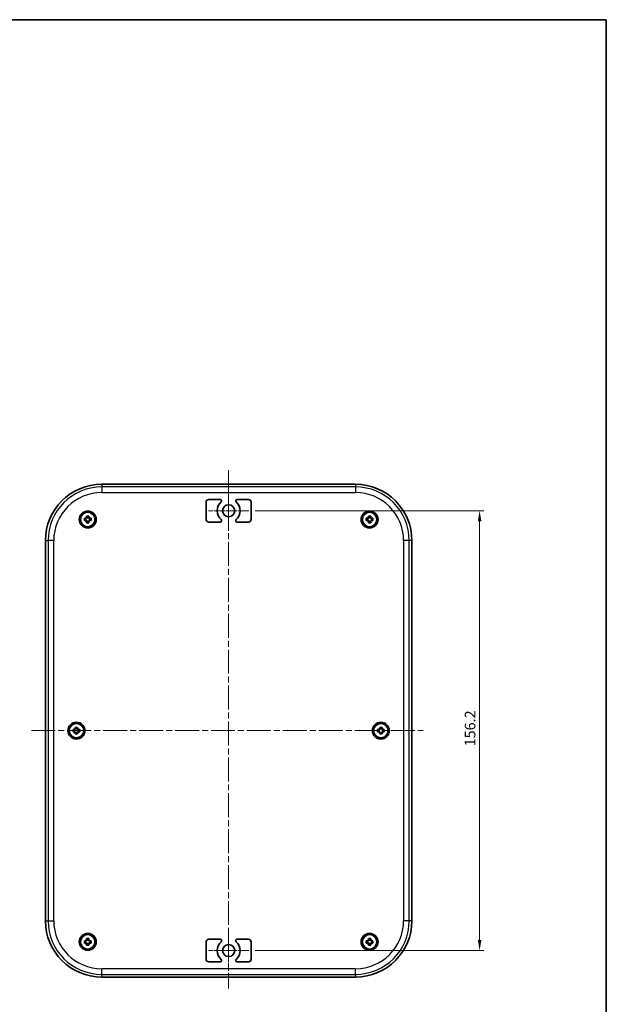
# Model space of a CAD drawing. Units: millimetres. Extents: x 22 to 2984, y 12 to 577.
# Drawn here: x 1192 to 1400, y 224 to 574 of the extents above; entities that cross this region are included whole.
import ezdxf

# ---------------------------------------------------------------- set-up
doc = ezdxf.new("R2010")
doc.units = ezdxf.units.MM
doc.header["$LTSCALE"] = 1.5
doc.linetypes.add('CHAIN', pattern=[0.3543, 0.2362, -0.0295, 0.0591, -0.0295])
doc.layers.get('Defpoints').update_dxf_attribs({"lineweight": 25})
for name, color, linetype, lineweight in [('Border (ISO)', 7, 'Continuous', 35), ('Center Mark (ISO)', 131, 'Continuous', 18), ('Centerline (ISO)', 131, 'Continuous', 18), ('Dimension (ISO)', 7, 'Continuous', 18), ('Visible (ISO)', 7, 'Continuous', 35), ('Visible Narrow (ISO)', 7, 'Continuous', 25)]:
    doc.layers.add(name, color=color, linetype=linetype, lineweight=lineweight)
doc.styles.add('Note Text (TK)', font='txt')
doc.dimstyles.new('Default - Method 1b (TK)', dxfattribs={"dimscale": 1.5, "dimtxt": 2.5, "dimasz": 2.5, "dimexe": 1, "dimexo": 1.5, "dimgap": 1, "dimtad": 1, "dimtoh": 1, "dimrnd": 1e-08, "dimdsep": 46, "dimtxsty": 'Note Text (TK)', "dimcen": 0.09, "dimdle": 5, "dimclrd": 100, "dimclre": 100, "dimclrt": 7, "dimadec": 1, "dimazin": 1, "dimtfac": 1, "dimtmove": 0, "dimatfit": 3, "dimfxl": 1, "dimtolj": 1, "dimlwd": -1, "dimlwe": -1, "dimarcsym": 0})

# ---------------------------------------------------------------- blocks, each defined once
blk = doc.blocks.new('図面枠 tk図枠')
at = {"layer": 'Border (ISO)'}
for p, q in [((14.5, 289), (405.5, 289)), ((405.5, 289), (405.5, 8))]:
    blk.add_line(p, q, dxfattribs=at)
blk = doc.blocks.new('*D38')
at = {"layer": 'Defpoints', "color": 0}
for p in [(1273.43, 399.61), (1273.43, 243.41), (1355.31, 243.41)]:
    blk.add_point(p, dxfattribs=at)
at = {"layer": 'Dimension (ISO)', "color": 100}
for p, q in [((1275.68, 399.61), (1356.81, 399.61)), ((1355.31, 395.86), (1355.31, 247.16)), ((1275.68, 243.41), (1356.81, 243.41))]:
    blk.add_line(p, q, dxfattribs=at)
for points in [[(1354.68, 395.86), (1355.93, 395.86), (1355.31, 399.61)], [(1354.68, 247.16), (1355.93, 247.16), (1355.31, 243.41)]]:
    blk.add_solid(points, dxfattribs=at)
at = {"layer": 'Dimension (ISO)', "color": 7, "insert": (1351.93, 315.93), "char_height": 3.75, "attachment_point": 4, "rotation": 90, "style": 'Note Text (TK)'}
blk.add_mtext('\\A1;156.2', dxfattribs=at)

msp = doc.modelspace()

# ---------------------------------------------------------------- linework, layer by layer
at = {"layer": 'Center Mark (ISO)', "linetype": 'CHAIN', "ltscale": 7.945033}
for p, q in [((1266.2761, 406.7642), (1266.2761, 392.4642)), ((1273.4261, 399.6142), (1259.1261, 399.6142)), ((1266.2761, 250.5642), (1266.2761, 236.2642)), ((1273.4261, 243.4142), (1259.1261, 243.4142))]:
    msp.add_line(p, q, dxfattribs=at)
at = {"layer": 'Centerline (ISO)', "linetype": 'CHAIN', "ltscale": 23.990969}
for p, q in [((1266.2761, 414.0142), (1266.2761, 229.9536)), ((1196.2761, 321.5142), (1335.3366, 321.5142))]:
    msp.add_line(p, q, dxfattribs=at)
at = {"layer": 'Visible (ISO)'}
for p, q in [((1221.2761, 409.0142), (1311.2761, 409.0142)), ((1258.2761, 396.6142), (1258.2761, 402.6142)), ((1259.2761, 403.6142), (1263.2911, 403.6142)), ((1269.261, 403.6142), (1273.2761, 403.6142)), ((1274.2761, 402.6142), (1274.2761, 396.6142)), ((1215.6416, 396.9309), (1215.6416, 396.0975)), ((1216.6927, 397.1487), (1215.8594, 397.1487)), ((1215.8594, 395.8797), (1216.6927, 395.8797)), ((1216.9105, 396.9309), (1216.9105, 396.0975)), ((1263.2911, 395.6142), (1259.2761, 395.6142)), ((1273.2761, 395.6142), (1269.261, 395.6142)), ((1315.6416, 396.9309), (1315.6416, 396.0975)), ((1316.6927, 397.1487), (1315.8594, 397.1487)), ((1315.8594, 395.8797), (1316.6927, 395.8797)), ((1316.9105, 396.9309), (1316.9105, 396.0975)), ((1201.2761, 254.0142), (1201.2761, 389.0142)), ((1331.2761, 389.0142), (1331.2761, 254.0142)), ((1211.6416, 321.9309), (1211.6416, 321.0975)), ((1212.6927, 322.1487), (1211.8594, 322.1487)), ((1212.9105, 321.9309), (1212.9105, 321.0975)), ((1319.6416, 321.9309), (1319.6416, 321.0975)), ((1320.6927, 322.1487), (1319.8594, 322.1487)), ((1320.9105, 321.9309), (1320.9105, 321.0975)), ((1211.8594, 320.8797), (1212.6927, 320.8797)), ((1319.8594, 320.8797), (1320.6927, 320.8797)), ((1215.6416, 246.9309), (1215.6416, 246.0975)), ((1216.6927, 247.1487), (1215.8594, 247.1487)), ((1215.8594, 245.8797), (1216.6927, 245.8797)), ((1216.9105, 246.9309), (1216.9105, 246.0975)), ((1258.2761, 240.4142), (1258.2761, 246.4142)), ((1259.2761, 247.4142), (1263.2911, 247.4142)), ((1269.261, 247.4142), (1273.2761, 247.4142)), ((1274.2761, 246.4142), (1274.2761, 240.4142)), ((1315.6416, 246.9309), (1315.6416, 246.0975)), ((1316.6927, 247.1487), (1315.8594, 247.1487)), ((1315.8594, 245.8797), (1316.6927, 245.8797)), ((1316.9105, 246.9309), (1316.9105, 246.0975)), ((1263.2911, 239.4142), (1259.2761, 239.4142)), ((1273.2761, 239.4142), (1269.261, 239.4142)), ((1311.2761, 234.0142), (1221.2761, 234.0142))]:
    msp.add_line(p, q, dxfattribs=at)
for centre, radius in [((1216.2761, 396.5142), 3), ((1216.2761, 396.5142), 2.85), ((1216.2761, 396.5142), 2.65), ((1216.2761, 396.5142), 2.5625), ((1266.2761, 399.6142), 2.15), ((1316.2761, 396.5142), 3), ((1316.2761, 396.5142), 2.85), ((1316.2761, 396.5142), 2.65), ((1316.2761, 396.5142), 2.5625), ((1212.2761, 321.5142), 3), ((1212.2761, 321.5142), 2.85), ((1212.2761, 321.5142), 2.65), ((1212.2761, 321.5142), 2.5625), ((1320.2761, 321.5142), 3), ((1320.2761, 321.5142), 2.85), ((1320.2761, 321.5142), 2.65), ((1320.2761, 321.5142), 2.5625), ((1216.2761, 246.5142), 3), ((1216.2761, 246.5142), 2.85), ((1216.2761, 246.5142), 2.65), ((1216.2761, 246.5142), 2.5625), ((1316.2761, 246.5142), 3), ((1316.2761, 246.5142), 2.85), ((1316.2761, 246.5142), 2.65), ((1316.2761, 246.5142), 2.5625), ((1266.2761, 243.4142), 2.15)]:
    msp.add_circle(centre, radius, dxfattribs=at)
for centre, radius, start, end in [((1221.2761, 389.0142), 20, 90, 180), ((1311.2761, 389.0142), 20, 0, 90), ((1259.2761, 402.6142), 1, 90, 180), ((1266.2761, 399.6142), 4.1, 130.459083, 229.540917), ((1263.2911, 403.1142), 0.5, 310.459083, 90), ((1269.261, 403.1142), 0.5, 90, 229.540917), ((1266.2761, 399.6142), 4.1, 310.459083, 49.540917), ((1273.2761, 402.6142), 1, 0, 90), ((1216.2761, 396.5142), 0.9209, 116.902695, 153.097305), ((1216.2761, 396.5142), 0.9209, 206.902695, 243.097305), ((1216.2761, 396.5142), 0.9209, 26.902695, 63.097305), ((1216.2761, 396.5142), 0.9209, 296.902695, 333.097305), ((1259.2761, 396.6142), 1, 180, 270), ((1263.2911, 396.1142), 0.5, 270, 49.540917), ((1269.261, 396.1142), 0.5, 130.459083, 270), ((1273.2761, 396.6142), 1, 270, 0), ((1316.2761, 396.5142), 0.9209, 116.902695, 153.097305), ((1316.2761, 396.5142), 0.9209, 206.902695, 243.097305), ((1316.2761, 396.5142), 0.9209, 26.902695, 63.097305), ((1316.2761, 396.5142), 0.9209, 296.902695, 333.097305), ((1212.2761, 321.5142), 0.9209, 116.902695, 153.097305), ((1212.2761, 321.5142), 0.9209, 26.902695, 63.097305), ((1320.2761, 321.5142), 0.9209, 116.902695, 153.097305), ((1320.2761, 321.5142), 0.9209, 26.902695, 63.097305), ((1212.2761, 321.5142), 0.9209, 206.902695, 243.097305), ((1212.2761, 321.5142), 0.9209, 296.902695, 333.097305), ((1320.2761, 321.5142), 0.9209, 206.902695, 243.097305), ((1320.2761, 321.5142), 0.9209, 296.902695, 333.097305), ((1221.2761, 254.0142), 20, 180, 270), ((1311.2761, 254.0142), 20, 270, 0), ((1216.2761, 246.5142), 0.9209, 116.902695, 153.097305), ((1216.2761, 246.5142), 0.9209, 206.902695, 243.097305), ((1216.2761, 246.5142), 0.9209, 26.902695, 63.097305), ((1216.2761, 246.5142), 0.9209, 296.902695, 333.097305), ((1259.2761, 246.4142), 1, 90, 180), ((1266.2761, 243.4142), 4.1, 130.459083, 229.540917), ((1263.2911, 246.9142), 0.5, 310.459083, 90), ((1269.261, 246.9142), 0.5, 90, 229.540917), ((1266.2761, 243.4142), 4.1, 310.459083, 49.540917), ((1273.2761, 246.4142), 1, 0, 90), ((1316.2761, 246.5142), 0.9209, 116.902695, 153.097305), ((1316.2761, 246.5142), 0.9209, 206.902695, 243.097305), ((1316.2761, 246.5142), 0.9209, 26.902695, 63.097305), ((1316.2761, 246.5142), 0.9209, 296.902695, 333.097305), ((1259.2761, 240.4142), 1, 180, 270), ((1263.2911, 239.9142), 0.5, 270, 49.540917), ((1269.261, 239.9142), 0.5, 130.459083, 270), ((1273.2761, 240.4142), 1, 270, 0)]:
    msp.add_arc(centre, radius, start, end, dxfattribs=at)
for points, knots in [([(1215.1012, 396.0975), (1215.0973, 396.2411), (1215.0955, 396.3826), (1215.0955, 396.6458), (1215.0973, 396.7873), (1215.1012, 396.9309)], [2.7704301098, 2.7704301098, 2.7704301098, 2.7704301098, 2.8099063155, 2.8099063155, 2.8493825212, 2.8493825212, 2.8493825212, 2.8493825212]), ([(1215.1012, 396.9309), (1215.1641, 396.9309), (1215.227, 396.9309), (1215.3449, 396.9309), (1215.3999, 396.9309), (1215.4549, 396.9309)], [2.8855874199, 2.8855874199, 2.8855874199, 2.8855874199, 2.9035526608, 2.9035526608, 2.9193783723, 2.9193783723, 2.9193783723, 2.9193783723]), ([(1215.4549, 396.0975), (1215.3999, 396.0975), (1215.3449, 396.0975), (1215.227, 396.0975), (1215.1641, 396.0975), (1215.1012, 396.0975)], [3.0800817942, 3.0800817942, 3.0800817942, 3.0800817942, 3.0959075058, 3.0959075058, 3.1138727466, 3.1138727466, 3.1138727466, 3.1138727466]), ([(1215.8594, 397.6891), (1216.0029, 397.693), (1216.1445, 397.6948), (1216.4076, 397.6948), (1216.5492, 397.693), (1216.6927, 397.6891)], [2.7704301098, 2.7704301098, 2.7704301098, 2.7704301098, 2.8099063155, 2.8099063155, 2.8493825212, 2.8493825212, 2.8493825212, 2.8493825212]), ([(1215.8594, 397.3354), (1215.8594, 397.3903), (1215.8594, 397.4454), (1215.8594, 397.5633), (1215.8594, 397.6261), (1215.8594, 397.6891)], [3.0800817942, 3.0800817942, 3.0800817942, 3.0800817942, 3.0959075058, 3.0959075058, 3.1138727466, 3.1138727466, 3.1138727466, 3.1138727466]), ([(1215.8594, 395.3393), (1215.8594, 395.4023), (1215.8594, 395.4651), (1215.8594, 395.583), (1215.8594, 395.6381), (1215.8594, 395.693)], [2.8855874199, 2.8855874199, 2.8855874199, 2.8855874199, 2.9035526608, 2.9035526608, 2.9193783723, 2.9193783723, 2.9193783723, 2.9193783723]), ([(1216.6927, 395.3393), (1216.5492, 395.3354), (1216.4076, 395.3336), (1216.1445, 395.3336), (1216.0029, 395.3354), (1215.8594, 395.3393)], [2.7704301098, 2.7704301098, 2.7704301098, 2.7704301098, 2.8099063155, 2.8099063155, 2.8493825212, 2.8493825212, 2.8493825212, 2.8493825212]), ([(1216.6927, 397.6891), (1216.6927, 397.6261), (1216.6927, 397.5633), (1216.6927, 397.4454), (1216.6927, 397.3903), (1216.6927, 397.3354)], [2.8855874199, 2.8855874199, 2.8855874199, 2.8855874199, 2.9035526608, 2.9035526608, 2.9193783723, 2.9193783723, 2.9193783723, 2.9193783723]), ([(1216.6927, 395.693), (1216.6927, 395.6381), (1216.6927, 395.583), (1216.6927, 395.4651), (1216.6927, 395.4023), (1216.6927, 395.3393)], [3.0800817942, 3.0800817942, 3.0800817942, 3.0800817942, 3.0959075058, 3.0959075058, 3.1138727466, 3.1138727466, 3.1138727466, 3.1138727466]), ([(1217.0973, 396.9309), (1217.1522, 396.9309), (1217.2073, 396.9309), (1217.3251, 396.9309), (1217.388, 396.9309), (1217.4509, 396.9309)], [3.0800817942, 3.0800817942, 3.0800817942, 3.0800817942, 3.0959075058, 3.0959075058, 3.1138727466, 3.1138727466, 3.1138727466, 3.1138727466]), ([(1217.4509, 396.0975), (1217.388, 396.0975), (1217.3251, 396.0975), (1217.2073, 396.0975), (1217.1522, 396.0975), (1217.0973, 396.0975)], [2.8855874199, 2.8855874199, 2.8855874199, 2.8855874199, 2.9035526608, 2.9035526608, 2.9193783723, 2.9193783723, 2.9193783723, 2.9193783723]), ([(1217.4509, 396.9309), (1217.4548, 396.7873), (1217.4567, 396.6458), (1217.4567, 396.3826), (1217.4548, 396.2411), (1217.4509, 396.0975)], [2.7704301098, 2.7704301098, 2.7704301098, 2.7704301098, 2.8099063155, 2.8099063155, 2.8493825212, 2.8493825212, 2.8493825212, 2.8493825212]), ([(1315.1012, 396.0975), (1315.0973, 396.2411), (1315.0955, 396.3826), (1315.0955, 396.6458), (1315.0973, 396.7873), (1315.1012, 396.9309)], [2.7704301098, 2.7704301098, 2.7704301098, 2.7704301098, 2.8099063155, 2.8099063155, 2.8493825212, 2.8493825212, 2.8493825212, 2.8493825212]), ([(1315.1012, 396.9309), (1315.1641, 396.9309), (1315.227, 396.9309), (1315.3449, 396.9309), (1315.3999, 396.9309), (1315.4549, 396.9309)], [2.8855874199, 2.8855874199, 2.8855874199, 2.8855874199, 2.9035526608, 2.9035526608, 2.9193783723, 2.9193783723, 2.9193783723, 2.9193783723]), ([(1315.4549, 396.0975), (1315.3999, 396.0975), (1315.3449, 396.0975), (1315.227, 396.0975), (1315.1641, 396.0975), (1315.1012, 396.0975)], [3.0800817942, 3.0800817942, 3.0800817942, 3.0800817942, 3.0959075058, 3.0959075058, 3.1138727466, 3.1138727466, 3.1138727466, 3.1138727466]), ([(1315.8594, 397.6891), (1316.0029, 397.693), (1316.1445, 397.6948), (1316.4076, 397.6948), (1316.5492, 397.693), (1316.6927, 397.6891)], [2.7704301098, 2.7704301098, 2.7704301098, 2.7704301098, 2.8099063155, 2.8099063155, 2.8493825212, 2.8493825212, 2.8493825212, 2.8493825212]), ([(1315.8594, 397.3354), (1315.8594, 397.3903), (1315.8594, 397.4454), (1315.8594, 397.5633), (1315.8594, 397.6261), (1315.8594, 397.6891)], [3.0800817942, 3.0800817942, 3.0800817942, 3.0800817942, 3.0959075058, 3.0959075058, 3.1138727466, 3.1138727466, 3.1138727466, 3.1138727466]), ([(1315.8594, 395.3393), (1315.8594, 395.4023), (1315.8594, 395.4651), (1315.8594, 395.583), (1315.8594, 395.6381), (1315.8594, 395.693)], [2.8855874199, 2.8855874199, 2.8855874199, 2.8855874199, 2.9035526608, 2.9035526608, 2.9193783723, 2.9193783723, 2.9193783723, 2.9193783723]), ([(1316.6927, 395.3393), (1316.5492, 395.3354), (1316.4076, 395.3336), (1316.1445, 395.3336), (1316.0029, 395.3354), (1315.8594, 395.3393)], [2.7704301098, 2.7704301098, 2.7704301098, 2.7704301098, 2.8099063155, 2.8099063155, 2.8493825212, 2.8493825212, 2.8493825212, 2.8493825212]), ([(1316.6927, 397.6891), (1316.6927, 397.6261), (1316.6927, 397.5633), (1316.6927, 397.4454), (1316.6927, 397.3903), (1316.6927, 397.3354)], [2.8855874199, 2.8855874199, 2.8855874199, 2.8855874199, 2.9035526608, 2.9035526608, 2.9193783723, 2.9193783723, 2.9193783723, 2.9193783723]), ([(1316.6927, 395.693), (1316.6927, 395.6381), (1316.6927, 395.583), (1316.6927, 395.4651), (1316.6927, 395.4023), (1316.6927, 395.3393)], [3.0800817942, 3.0800817942, 3.0800817942, 3.0800817942, 3.0959075058, 3.0959075058, 3.1138727466, 3.1138727466, 3.1138727466, 3.1138727466]), ([(1317.0973, 396.9309), (1317.1522, 396.9309), (1317.2073, 396.9309), (1317.3251, 396.9309), (1317.388, 396.9309), (1317.4509, 396.9309)], [3.0800817942, 3.0800817942, 3.0800817942, 3.0800817942, 3.0959075058, 3.0959075058, 3.1138727466, 3.1138727466, 3.1138727466, 3.1138727466]), ([(1317.4509, 396.0975), (1317.388, 396.0975), (1317.3251, 396.0975), (1317.2073, 396.0975), (1317.1522, 396.0975), (1317.0973, 396.0975)], [2.8855874199, 2.8855874199, 2.8855874199, 2.8855874199, 2.9035526608, 2.9035526608, 2.9193783723, 2.9193783723, 2.9193783723, 2.9193783723]), ([(1317.4509, 396.9309), (1317.4548, 396.7873), (1317.4567, 396.6458), (1317.4567, 396.3826), (1317.4548, 396.2411), (1317.4509, 396.0975)], [2.7704301098, 2.7704301098, 2.7704301098, 2.7704301098, 2.8099063155, 2.8099063155, 2.8493825212, 2.8493825212, 2.8493825212, 2.8493825212]), ([(1211.1012, 321.0975), (1211.0973, 321.2411), (1211.0955, 321.3826), (1211.0955, 321.6458), (1211.0973, 321.7873), (1211.1012, 321.9309)], [2.7704301098, 2.7704301098, 2.7704301098, 2.7704301098, 2.8099063155, 2.8099063155, 2.8493825212, 2.8493825212, 2.8493825212, 2.8493825212]), ([(1211.1012, 321.9309), (1211.1641, 321.9309), (1211.227, 321.9309), (1211.3449, 321.9309), (1211.3999, 321.9309), (1211.4549, 321.9309)], [2.8855874199, 2.8855874199, 2.8855874199, 2.8855874199, 2.9035526608, 2.9035526608, 2.9193783723, 2.9193783723, 2.9193783723, 2.9193783723]), ([(1211.8594, 322.6891), (1212.0029, 322.693), (1212.1445, 322.6948), (1212.4076, 322.6948), (1212.5492, 322.693), (1212.6927, 322.6891)], [2.7704301098, 2.7704301098, 2.7704301098, 2.7704301098, 2.8099063155, 2.8099063155, 2.8493825212, 2.8493825212, 2.8493825212, 2.8493825212]), ([(1211.8594, 322.3354), (1211.8594, 322.3903), (1211.8594, 322.4454), (1211.8594, 322.5633), (1211.8594, 322.6261), (1211.8594, 322.6891)], [3.0800817942, 3.0800817942, 3.0800817942, 3.0800817942, 3.0959075058, 3.0959075058, 3.1138727466, 3.1138727466, 3.1138727466, 3.1138727466]), ([(1212.6927, 322.6891), (1212.6927, 322.6261), (1212.6927, 322.5633), (1212.6927, 322.4454), (1212.6927, 322.3903), (1212.6927, 322.3354)], [2.8855874199, 2.8855874199, 2.8855874199, 2.8855874199, 2.9035526608, 2.9035526608, 2.9193783723, 2.9193783723, 2.9193783723, 2.9193783723]), ([(1213.0973, 321.9309), (1213.1522, 321.9309), (1213.2073, 321.9309), (1213.3251, 321.9309), (1213.388, 321.9309), (1213.4509, 321.9309)], [3.0800817942, 3.0800817942, 3.0800817942, 3.0800817942, 3.0959075058, 3.0959075058, 3.1138727466, 3.1138727466, 3.1138727466, 3.1138727466]), ([(1213.4509, 321.9309), (1213.4548, 321.7873), (1213.4567, 321.6458), (1213.4567, 321.3826), (1213.4548, 321.2411), (1213.4509, 321.0975)], [2.7704301098, 2.7704301098, 2.7704301098, 2.7704301098, 2.8099063155, 2.8099063155, 2.8493825212, 2.8493825212, 2.8493825212, 2.8493825212]), ([(1319.1012, 321.0975), (1319.0973, 321.2411), (1319.0955, 321.3826), (1319.0955, 321.6458), (1319.0973, 321.7873), (1319.1012, 321.9309)], [2.7704301098, 2.7704301098, 2.7704301098, 2.7704301098, 2.8099063155, 2.8099063155, 2.8493825212, 2.8493825212, 2.8493825212, 2.8493825212]), ([(1319.1012, 321.9309), (1319.1641, 321.9309), (1319.227, 321.9309), (1319.3449, 321.9309), (1319.3999, 321.9309), (1319.4549, 321.9309)], [2.8855874199, 2.8855874199, 2.8855874199, 2.8855874199, 2.9035526608, 2.9035526608, 2.9193783723, 2.9193783723, 2.9193783723, 2.9193783723]), ([(1319.8594, 322.6891), (1320.0029, 322.693), (1320.1445, 322.6948), (1320.4076, 322.6948), (1320.5492, 322.693), (1320.6927, 322.6891)], [2.7704301098, 2.7704301098, 2.7704301098, 2.7704301098, 2.8099063155, 2.8099063155, 2.8493825212, 2.8493825212, 2.8493825212, 2.8493825212]), ([(1319.8594, 322.3354), (1319.8594, 322.3903), (1319.8594, 322.4454), (1319.8594, 322.5633), (1319.8594, 322.6261), (1319.8594, 322.6891)], [3.0800817942, 3.0800817942, 3.0800817942, 3.0800817942, 3.0959075058, 3.0959075058, 3.1138727466, 3.1138727466, 3.1138727466, 3.1138727466]), ([(1320.6927, 322.6891), (1320.6927, 322.6261), (1320.6927, 322.5633), (1320.6927, 322.4454), (1320.6927, 322.3903), (1320.6927, 322.3354)], [2.8855874199, 2.8855874199, 2.8855874199, 2.8855874199, 2.9035526608, 2.9035526608, 2.9193783723, 2.9193783723, 2.9193783723, 2.9193783723]), ([(1321.0973, 321.9309), (1321.1522, 321.9309), (1321.2073, 321.9309), (1321.3251, 321.9309), (1321.388, 321.9309), (1321.4509, 321.9309)], [3.0800817942, 3.0800817942, 3.0800817942, 3.0800817942, 3.0959075058, 3.0959075058, 3.1138727466, 3.1138727466, 3.1138727466, 3.1138727466]), ([(1321.4509, 321.9309), (1321.4548, 321.7873), (1321.4567, 321.6458), (1321.4567, 321.3826), (1321.4548, 321.2411), (1321.4509, 321.0975)], [2.7704301098, 2.7704301098, 2.7704301098, 2.7704301098, 2.8099063155, 2.8099063155, 2.8493825212, 2.8493825212, 2.8493825212, 2.8493825212]), ([(1211.4549, 321.0975), (1211.3999, 321.0975), (1211.3449, 321.0975), (1211.227, 321.0975), (1211.1641, 321.0975), (1211.1012, 321.0975)], [3.0800817942, 3.0800817942, 3.0800817942, 3.0800817942, 3.0959075058, 3.0959075058, 3.1138727466, 3.1138727466, 3.1138727466, 3.1138727466]), ([(1211.8594, 320.3393), (1211.8594, 320.4023), (1211.8594, 320.4651), (1211.8594, 320.583), (1211.8594, 320.6381), (1211.8594, 320.693)], [2.8855874199, 2.8855874199, 2.8855874199, 2.8855874199, 2.9035526608, 2.9035526608, 2.9193783723, 2.9193783723, 2.9193783723, 2.9193783723]), ([(1212.6927, 320.3393), (1212.5492, 320.3354), (1212.4076, 320.3336), (1212.1445, 320.3336), (1212.0029, 320.3354), (1211.8594, 320.3393)], [2.7704301098, 2.7704301098, 2.7704301098, 2.7704301098, 2.8099063155, 2.8099063155, 2.8493825212, 2.8493825212, 2.8493825212, 2.8493825212]), ([(1212.6927, 320.693), (1212.6927, 320.6381), (1212.6927, 320.583), (1212.6927, 320.4651), (1212.6927, 320.4023), (1212.6927, 320.3393)], [3.0800817942, 3.0800817942, 3.0800817942, 3.0800817942, 3.0959075058, 3.0959075058, 3.1138727466, 3.1138727466, 3.1138727466, 3.1138727466]), ([(1213.4509, 321.0975), (1213.388, 321.0975), (1213.3251, 321.0975), (1213.2073, 321.0975), (1213.1522, 321.0975), (1213.0973, 321.0975)], [2.8855874199, 2.8855874199, 2.8855874199, 2.8855874199, 2.9035526608, 2.9035526608, 2.9193783723, 2.9193783723, 2.9193783723, 2.9193783723]), ([(1319.4549, 321.0975), (1319.3999, 321.0975), (1319.3449, 321.0975), (1319.227, 321.0975), (1319.1641, 321.0975), (1319.1012, 321.0975)], [3.0800817942, 3.0800817942, 3.0800817942, 3.0800817942, 3.0959075058, 3.0959075058, 3.1138727466, 3.1138727466, 3.1138727466, 3.1138727466]), ([(1319.8594, 320.3393), (1319.8594, 320.4023), (1319.8594, 320.4651), (1319.8594, 320.583), (1319.8594, 320.6381), (1319.8594, 320.693)], [2.8855874199, 2.8855874199, 2.8855874199, 2.8855874199, 2.9035526608, 2.9035526608, 2.9193783723, 2.9193783723, 2.9193783723, 2.9193783723]), ([(1320.6927, 320.3393), (1320.5492, 320.3354), (1320.4076, 320.3336), (1320.1445, 320.3336), (1320.0029, 320.3354), (1319.8594, 320.3393)], [2.7704301098, 2.7704301098, 2.7704301098, 2.7704301098, 2.8099063155, 2.8099063155, 2.8493825212, 2.8493825212, 2.8493825212, 2.8493825212]), ([(1320.6927, 320.693), (1320.6927, 320.6381), (1320.6927, 320.583), (1320.6927, 320.4651), (1320.6927, 320.4023), (1320.6927, 320.3393)], [3.0800817942, 3.0800817942, 3.0800817942, 3.0800817942, 3.0959075058, 3.0959075058, 3.1138727466, 3.1138727466, 3.1138727466, 3.1138727466]), ([(1321.4509, 321.0975), (1321.388, 321.0975), (1321.3251, 321.0975), (1321.2073, 321.0975), (1321.1522, 321.0975), (1321.0973, 321.0975)], [2.8855874199, 2.8855874199, 2.8855874199, 2.8855874199, 2.9035526608, 2.9035526608, 2.9193783723, 2.9193783723, 2.9193783723, 2.9193783723]), ([(1215.1012, 246.0975), (1215.0973, 246.2411), (1215.0955, 246.3826), (1215.0955, 246.6458), (1215.0973, 246.7873), (1215.1012, 246.9309)], [2.7704301098, 2.7704301098, 2.7704301098, 2.7704301098, 2.8099063155, 2.8099063155, 2.8493825212, 2.8493825212, 2.8493825212, 2.8493825212]), ([(1215.1012, 246.9309), (1215.1641, 246.9309), (1215.227, 246.9309), (1215.3449, 246.9309), (1215.3999, 246.9309), (1215.4549, 246.9309)], [2.8855874199, 2.8855874199, 2.8855874199, 2.8855874199, 2.9035526608, 2.9035526608, 2.9193783723, 2.9193783723, 2.9193783723, 2.9193783723]), ([(1215.4549, 246.0975), (1215.3999, 246.0975), (1215.3449, 246.0975), (1215.227, 246.0975), (1215.1641, 246.0975), (1215.1012, 246.0975)], [3.0800817942, 3.0800817942, 3.0800817942, 3.0800817942, 3.0959075058, 3.0959075058, 3.1138727466, 3.1138727466, 3.1138727466, 3.1138727466]), ([(1215.8594, 247.6891), (1216.0029, 247.693), (1216.1445, 247.6948), (1216.4076, 247.6948), (1216.5492, 247.693), (1216.6927, 247.6891)], [2.7704301098, 2.7704301098, 2.7704301098, 2.7704301098, 2.8099063155, 2.8099063155, 2.8493825212, 2.8493825212, 2.8493825212, 2.8493825212]), ([(1215.8594, 247.3354), (1215.8594, 247.3903), (1215.8594, 247.4454), (1215.8594, 247.5633), (1215.8594, 247.6261), (1215.8594, 247.6891)], [3.0800817942, 3.0800817942, 3.0800817942, 3.0800817942, 3.0959075058, 3.0959075058, 3.1138727466, 3.1138727466, 3.1138727466, 3.1138727466]), ([(1215.8594, 245.3393), (1215.8594, 245.4023), (1215.8594, 245.4651), (1215.8594, 245.583), (1215.8594, 245.6381), (1215.8594, 245.693)], [2.8855874199, 2.8855874199, 2.8855874199, 2.8855874199, 2.9035526608, 2.9035526608, 2.9193783723, 2.9193783723, 2.9193783723, 2.9193783723]), ([(1216.6927, 245.3393), (1216.5492, 245.3354), (1216.4076, 245.3336), (1216.1445, 245.3336), (1216.0029, 245.3354), (1215.8594, 245.3393)], [2.7704301098, 2.7704301098, 2.7704301098, 2.7704301098, 2.8099063155, 2.8099063155, 2.8493825212, 2.8493825212, 2.8493825212, 2.8493825212]), ([(1216.6927, 247.6891), (1216.6927, 247.6261), (1216.6927, 247.5633), (1216.6927, 247.4454), (1216.6927, 247.3903), (1216.6927, 247.3354)], [2.8855874199, 2.8855874199, 2.8855874199, 2.8855874199, 2.9035526608, 2.9035526608, 2.9193783723, 2.9193783723, 2.9193783723, 2.9193783723]), ([(1216.6927, 245.693), (1216.6927, 245.6381), (1216.6927, 245.583), (1216.6927, 245.4651), (1216.6927, 245.4023), (1216.6927, 245.3393)], [3.0800817942, 3.0800817942, 3.0800817942, 3.0800817942, 3.0959075058, 3.0959075058, 3.1138727466, 3.1138727466, 3.1138727466, 3.1138727466]), ([(1217.0973, 246.9309), (1217.1522, 246.9309), (1217.2073, 246.9309), (1217.3251, 246.9309), (1217.388, 246.9309), (1217.4509, 246.9309)], [3.0800817942, 3.0800817942, 3.0800817942, 3.0800817942, 3.0959075058, 3.0959075058, 3.1138727466, 3.1138727466, 3.1138727466, 3.1138727466]), ([(1217.4509, 246.0975), (1217.388, 246.0975), (1217.3251, 246.0975), (1217.2073, 246.0975), (1217.1522, 246.0975), (1217.0973, 246.0975)], [2.8855874199, 2.8855874199, 2.8855874199, 2.8855874199, 2.9035526608, 2.9035526608, 2.9193783723, 2.9193783723, 2.9193783723, 2.9193783723]), ([(1217.4509, 246.9309), (1217.4548, 246.7873), (1217.4567, 246.6458), (1217.4567, 246.3826), (1217.4548, 246.2411), (1217.4509, 246.0975)], [2.7704301098, 2.7704301098, 2.7704301098, 2.7704301098, 2.8099063155, 2.8099063155, 2.8493825212, 2.8493825212, 2.8493825212, 2.8493825212]), ([(1315.1012, 246.0975), (1315.0973, 246.2411), (1315.0955, 246.3826), (1315.0955, 246.6458), (1315.0973, 246.7873), (1315.1012, 246.9309)], [2.7704301098, 2.7704301098, 2.7704301098, 2.7704301098, 2.8099063155, 2.8099063155, 2.8493825212, 2.8493825212, 2.8493825212, 2.8493825212]), ([(1315.1012, 246.9309), (1315.1641, 246.9309), (1315.227, 246.9309), (1315.3449, 246.9309), (1315.3999, 246.9309), (1315.4549, 246.9309)], [2.8855874199, 2.8855874199, 2.8855874199, 2.8855874199, 2.9035526608, 2.9035526608, 2.9193783723, 2.9193783723, 2.9193783723, 2.9193783723]), ([(1315.4549, 246.0975), (1315.3999, 246.0975), (1315.3449, 246.0975), (1315.227, 246.0975), (1315.1641, 246.0975), (1315.1012, 246.0975)], [3.0800817942, 3.0800817942, 3.0800817942, 3.0800817942, 3.0959075058, 3.0959075058, 3.1138727466, 3.1138727466, 3.1138727466, 3.1138727466]), ([(1315.8594, 247.6891), (1316.0029, 247.693), (1316.1445, 247.6948), (1316.4076, 247.6948), (1316.5492, 247.693), (1316.6927, 247.6891)], [2.7704301098, 2.7704301098, 2.7704301098, 2.7704301098, 2.8099063155, 2.8099063155, 2.8493825212, 2.8493825212, 2.8493825212, 2.8493825212]), ([(1315.8594, 247.3354), (1315.8594, 247.3903), (1315.8594, 247.4454), (1315.8594, 247.5633), (1315.8594, 247.6261), (1315.8594, 247.6891)], [3.0800817942, 3.0800817942, 3.0800817942, 3.0800817942, 3.0959075058, 3.0959075058, 3.1138727466, 3.1138727466, 3.1138727466, 3.1138727466]), ([(1315.8594, 245.3393), (1315.8594, 245.4023), (1315.8594, 245.4651), (1315.8594, 245.583), (1315.8594, 245.6381), (1315.8594, 245.693)], [2.8855874199, 2.8855874199, 2.8855874199, 2.8855874199, 2.9035526608, 2.9035526608, 2.9193783723, 2.9193783723, 2.9193783723, 2.9193783723]), ([(1316.6927, 245.3393), (1316.5492, 245.3354), (1316.4076, 245.3336), (1316.1445, 245.3336), (1316.0029, 245.3354), (1315.8594, 245.3393)], [2.7704301098, 2.7704301098, 2.7704301098, 2.7704301098, 2.8099063155, 2.8099063155, 2.8493825212, 2.8493825212, 2.8493825212, 2.8493825212]), ([(1316.6927, 247.6891), (1316.6927, 247.6261), (1316.6927, 247.5633), (1316.6927, 247.4454), (1316.6927, 247.3903), (1316.6927, 247.3354)], [2.8855874199, 2.8855874199, 2.8855874199, 2.8855874199, 2.9035526608, 2.9035526608, 2.9193783723, 2.9193783723, 2.9193783723, 2.9193783723]), ([(1316.6927, 245.693), (1316.6927, 245.6381), (1316.6927, 245.583), (1316.6927, 245.4651), (1316.6927, 245.4023), (1316.6927, 245.3393)], [3.0800817942, 3.0800817942, 3.0800817942, 3.0800817942, 3.0959075058, 3.0959075058, 3.1138727466, 3.1138727466, 3.1138727466, 3.1138727466]), ([(1317.0973, 246.9309), (1317.1522, 246.9309), (1317.2073, 246.9309), (1317.3251, 246.9309), (1317.388, 246.9309), (1317.4509, 246.9309)], [3.0800817942, 3.0800817942, 3.0800817942, 3.0800817942, 3.0959075058, 3.0959075058, 3.1138727466, 3.1138727466, 3.1138727466, 3.1138727466]), ([(1317.4509, 246.0975), (1317.388, 246.0975), (1317.3251, 246.0975), (1317.2073, 246.0975), (1317.1522, 246.0975), (1317.0973, 246.0975)], [2.8855874199, 2.8855874199, 2.8855874199, 2.8855874199, 2.9035526608, 2.9035526608, 2.9193783723, 2.9193783723, 2.9193783723, 2.9193783723]), ([(1317.4509, 246.9309), (1317.4548, 246.7873), (1317.4567, 246.6458), (1317.4567, 246.3826), (1317.4548, 246.2411), (1317.4509, 246.0975)], [2.7704301098, 2.7704301098, 2.7704301098, 2.7704301098, 2.8099063155, 2.8099063155, 2.8493825212, 2.8493825212, 2.8493825212, 2.8493825212])]:
    msp.add_open_spline(points, degree=3, knots=knots, dxfattribs=at)
for points, weights in [([(1215.8594, 396.9309), (1215.7015, 396.9309), (1215.4549, 396.9309)], [1.36648292817, 1.2300014453, 1.0277013177]), ([(1215.4549, 396.0975), (1215.7015, 396.0975), (1215.8594, 396.0975)], [1.0277013177, 1.2300014453, 1.36648292817]), ([(1215.8594, 397.3354), (1215.8594, 397.0887), (1215.8594, 396.9309)], [1.0277013177, 1.2300014453, 1.36648292817]), ([(1215.8594, 396.0975), (1215.8594, 395.9397), (1215.8594, 395.693)], [1.36648292817, 1.2300014453, 1.0277013177]), ([(1216.6927, 396.9309), (1216.6927, 397.0887), (1216.6927, 397.3354)], [1.36648292817, 1.2300014453, 1.0277013177]), ([(1217.0973, 396.9309), (1216.8506, 396.9309), (1216.6927, 396.9309)], [1.0277013177, 1.2300014453, 1.36648292817]), ([(1216.6927, 395.693), (1216.6927, 395.9397), (1216.6927, 396.0975)], [1.0277013177, 1.2300014453, 1.36648292817]), ([(1216.6927, 396.0975), (1216.8506, 396.0975), (1217.0973, 396.0975)], [1.36648292817, 1.2300014453, 1.0277013177]), ([(1315.8594, 396.9309), (1315.7015, 396.9309), (1315.4549, 396.9309)], [1.36648292817, 1.2300014453, 1.0277013177]), ([(1315.4549, 396.0975), (1315.7015, 396.0975), (1315.8594, 396.0975)], [1.0277013177, 1.2300014453, 1.36648292817]), ([(1315.8594, 397.3354), (1315.8594, 397.0887), (1315.8594, 396.9309)], [1.0277013177, 1.2300014453, 1.36648292817]), ([(1315.8594, 396.0975), (1315.8594, 395.9397), (1315.8594, 395.693)], [1.36648292817, 1.2300014453, 1.0277013177]), ([(1316.6927, 396.9309), (1316.6927, 397.0887), (1316.6927, 397.3354)], [1.36648292817, 1.2300014453, 1.0277013177]), ([(1317.0973, 396.9309), (1316.8506, 396.9309), (1316.6927, 396.9309)], [1.0277013177, 1.2300014453, 1.36648292817]), ([(1316.6927, 395.693), (1316.6927, 395.9397), (1316.6927, 396.0975)], [1.0277013177, 1.2300014453, 1.36648292817]), ([(1316.6927, 396.0975), (1316.8506, 396.0975), (1317.0973, 396.0975)], [1.36648292817, 1.2300014453, 1.0277013177]), ([(1211.8594, 321.9309), (1211.7015, 321.9309), (1211.4549, 321.9309)], [1.36648292817, 1.2300014453, 1.0277013177]), ([(1211.8594, 322.3354), (1211.8594, 322.0887), (1211.8594, 321.9309)], [1.0277013177, 1.2300014453, 1.36648292817]), ([(1212.6927, 321.9309), (1212.6927, 322.0887), (1212.6927, 322.3354)], [1.36648292817, 1.2300014453, 1.0277013177]), ([(1213.0973, 321.9309), (1212.8506, 321.9309), (1212.6927, 321.9309)], [1.0277013177, 1.2300014453, 1.36648292817]), ([(1319.8594, 321.9309), (1319.7015, 321.9309), (1319.4549, 321.9309)], [1.36648292817, 1.2300014453, 1.0277013177]), ([(1319.8594, 322.3354), (1319.8594, 322.0887), (1319.8594, 321.9309)], [1.0277013177, 1.2300014453, 1.36648292817]), ([(1320.6927, 321.9309), (1320.6927, 322.0887), (1320.6927, 322.3354)], [1.36648292817, 1.2300014453, 1.0277013177]), ([(1321.0973, 321.9309), (1320.8506, 321.9309), (1320.6927, 321.9309)], [1.0277013177, 1.2300014453, 1.36648292817]), ([(1211.4549, 321.0975), (1211.7015, 321.0975), (1211.8594, 321.0975)], [1.0277013177, 1.2300014453, 1.36648292817]), ([(1211.8594, 321.0975), (1211.8594, 320.9397), (1211.8594, 320.693)], [1.36648292817, 1.2300014453, 1.0277013177]), ([(1212.6927, 320.693), (1212.6927, 320.9397), (1212.6927, 321.0975)], [1.0277013177, 1.2300014453, 1.36648292817]), ([(1212.6927, 321.0975), (1212.8506, 321.0975), (1213.0973, 321.0975)], [1.36648292817, 1.2300014453, 1.0277013177]), ([(1319.4549, 321.0975), (1319.7015, 321.0975), (1319.8594, 321.0975)], [1.0277013177, 1.2300014453, 1.36648292817]), ([(1319.8594, 321.0975), (1319.8594, 320.9397), (1319.8594, 320.693)], [1.36648292817, 1.2300014453, 1.0277013177]), ([(1320.6927, 320.693), (1320.6927, 320.9397), (1320.6927, 321.0975)], [1.0277013177, 1.2300014453, 1.36648292817]), ([(1320.6927, 321.0975), (1320.8506, 321.0975), (1321.0973, 321.0975)], [1.36648292817, 1.2300014453, 1.0277013177]), ([(1215.8594, 246.9309), (1215.7015, 246.9309), (1215.4549, 246.9309)], [1.36648292817, 1.2300014453, 1.0277013177]), ([(1215.4549, 246.0975), (1215.7015, 246.0975), (1215.8594, 246.0975)], [1.0277013177, 1.2300014453, 1.36648292817]), ([(1215.8594, 247.3354), (1215.8594, 247.0887), (1215.8594, 246.9309)], [1.0277013177, 1.2300014453, 1.36648292817]), ([(1215.8594, 246.0975), (1215.8594, 245.9397), (1215.8594, 245.693)], [1.36648292817, 1.2300014453, 1.0277013177]), ([(1216.6927, 246.9309), (1216.6927, 247.0887), (1216.6927, 247.3354)], [1.36648292817, 1.2300014453, 1.0277013177]), ([(1217.0973, 246.9309), (1216.8506, 246.9309), (1216.6927, 246.9309)], [1.0277013177, 1.2300014453, 1.36648292817]), ([(1216.6927, 245.693), (1216.6927, 245.9397), (1216.6927, 246.0975)], [1.0277013177, 1.2300014453, 1.36648292817]), ([(1216.6927, 246.0975), (1216.8506, 246.0975), (1217.0973, 246.0975)], [1.36648292817, 1.2300014453, 1.0277013177]), ([(1315.8594, 246.9309), (1315.7015, 246.9309), (1315.4549, 246.9309)], [1.36648292817, 1.2300014453, 1.0277013177]), ([(1315.4549, 246.0975), (1315.7015, 246.0975), (1315.8594, 246.0975)], [1.0277013177, 1.2300014453, 1.36648292817]), ([(1315.8594, 247.3354), (1315.8594, 247.0887), (1315.8594, 246.9309)], [1.0277013177, 1.2300014453, 1.36648292817]), ([(1315.8594, 246.0975), (1315.8594, 245.9397), (1315.8594, 245.693)], [1.36648292817, 1.2300014453, 1.0277013177]), ([(1316.6927, 246.9309), (1316.6927, 247.0887), (1316.6927, 247.3354)], [1.36648292817, 1.2300014453, 1.0277013177]), ([(1317.0973, 246.9309), (1316.8506, 246.9309), (1316.6927, 246.9309)], [1.0277013177, 1.2300014453, 1.36648292817]), ([(1316.6927, 245.693), (1316.6927, 245.9397), (1316.6927, 246.0975)], [1.0277013177, 1.2300014453, 1.36648292817]), ([(1316.6927, 246.0975), (1316.8506, 246.0975), (1317.0973, 246.0975)], [1.36648292817, 1.2300014453, 1.0277013177])]:
    msp.add_rational_spline(points, weights, degree=2, dxfattribs=at)
at = {"layer": 'Visible Narrow (ISO)'}
for p, q in [((1221.2761, 409.0142), (1221.2761, 408.0747)), ((1311.2761, 408.0747), (1221.2761, 408.0747)), ((1221.2761, 408.0747), (1221.2761, 406.0757)), ((1221.2761, 406.0757), (1311.2761, 406.0757)), ((1311.2761, 409.0142), (1311.2761, 408.0747)), ((1311.2761, 408.0747), (1311.2761, 406.0757)), ((1201.2761, 389.0142), (1202.2155, 389.0142)), ((1202.2155, 389.0142), (1202.2155, 254.0142)), ((1204.2145, 389.0142), (1202.2155, 389.0142)), ((1204.2145, 254.0142), (1204.2145, 389.0142)), ((1330.3366, 389.0142), (1328.3376, 389.0142)), ((1328.3376, 389.0142), (1328.3376, 254.0142)), ((1330.3366, 254.0142), (1330.3366, 389.0142)), ((1331.2761, 389.0142), (1330.3366, 389.0142)), ((1201.2761, 254.0142), (1202.2155, 254.0142)), ((1202.2155, 254.0142), (1204.2145, 254.0142)), ((1330.3366, 254.0142), (1328.3376, 254.0142)), ((1331.2761, 254.0142), (1330.3366, 254.0142)), ((1221.2761, 234.9536), (1221.2761, 236.9527)), ((1311.2761, 236.9527), (1221.2761, 236.9527)), ((1221.2761, 234.9536), (1311.2761, 234.9536)), ((1221.2761, 234.0142), (1221.2761, 234.9536)), ((1311.2761, 234.9536), (1311.2761, 236.9527)), ((1311.2761, 234.9536), (1311.2761, 234.0142))]:
    msp.add_line(p, q, dxfattribs=at)
for centre, radius, start, end in [((1221.2761, 389.0142), 19.0605, 90, 180), ((1221.2761, 389.0142), 17.0615, 90, 180), ((1311.2761, 389.0142), 19.0605, 0, 90), ((1311.2761, 389.0142), 17.0615, 0, 90), ((1221.2761, 254.0142), 19.0605, 180, 270), ((1221.2761, 254.0142), 17.0615, 180, 270), ((1311.2761, 254.0142), 19.0605, 270, 0), ((1311.2761, 254.0142), 17.0615, 270, 0)]:
    msp.add_arc(centre, radius, start, end, dxfattribs=at)

# ---------------------------------------------------------------- block references
at = {"xscale": 2, "yscale": 2, "zscale": 2}
msp.add_blockref('図面枠 tk図枠', (589.25, -4), dxfattribs=at)

# ---------------------------------------------------------------- dimensions: what is measured, and where the dimension line sits
at = {"layer": 'Dimension (ISO)', "color": 100}
dim = msp.add_linear_dim(base=(1355.307, 243.4142), p1=(1273.4261, 399.6142), p2=(1273.4261, 243.4142), angle=90, dimstyle='Default - Method 1b (TK)', override={"dimtoh": 0, "dimdec": 2, "dimtp": 0, "dimtm": 0, "dimtdec": 2, "dimtofl": 0, "dimatfit": 1}, dxfattribs=at)
dim.commit()
dim.dimension.update_dxf_attribs({"geometry": '*D38', "text_midpoint": (1355.307, 321.5142), "dimtype": 160})

doc.saveas('drawing.dxf')
